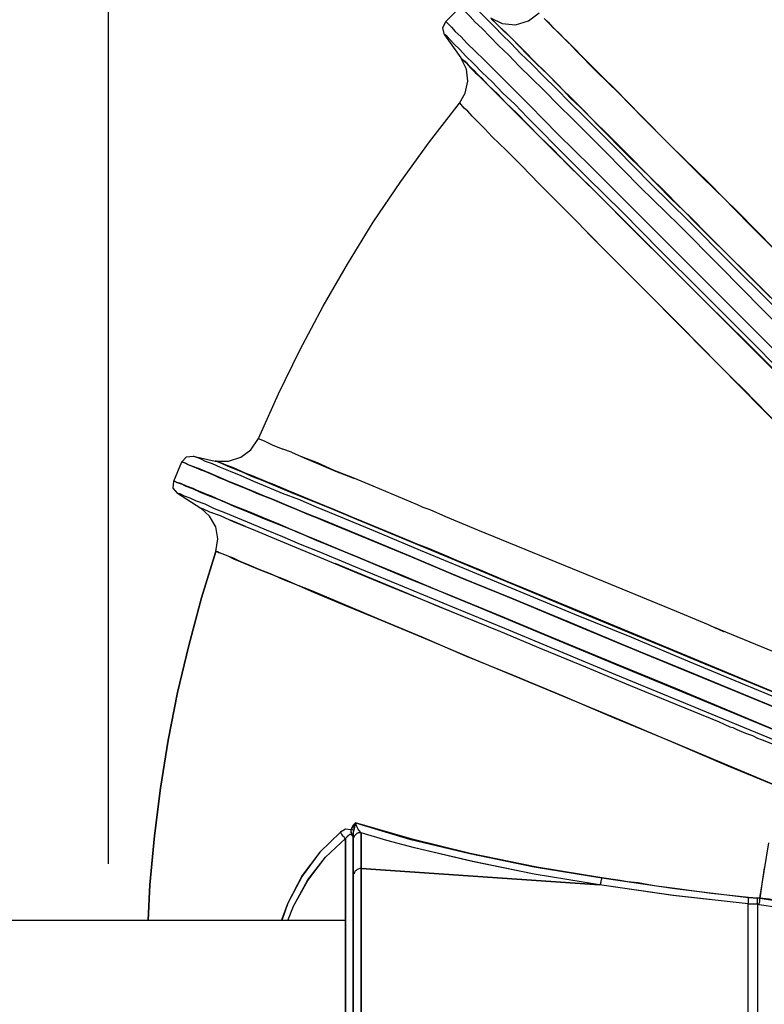
# Model space of a CAD drawing. Extents: x 0 to 9508, y 0 to 15150.
# Drawn here: x 3004 to 3598, y 8219 to 9004 of the extents above; entities that cross this region are included whole.
import ezdxf

# ---------------------------------------------------------------- set-up
doc = ezdxf.new("R2010")
doc.units = 0
doc.header["$LTSCALE"] = 200
doc.header["$PDMODE"] = 32
doc.header["$PDSIZE"] = 1
doc.layers.get('0').update_dxf_attribs({"color": 1, "linetype": 'CONTINUOUS'})
doc.layers.get('DEFPOINTS').update_dxf_attribs({"linetype": 'CONTINUOUS'})
for name, color, linetype in [('MITOITUS', 1, 'CONTINUOUS'), ('MX-PUTKI', 7, 'CONTINUOUS'), ('MX-SAILIO', 7, 'CONTINUOUS')]:
    doc.layers.add(name, color=color, linetype=linetype)
doc.styles.add('SIMPLEX', font='SIMPLEX')
doc.dimstyles.new('NORMAALI', dxfattribs={"dimscale": 50, "dimtxt": 2.5, "dimasz": 2, "dimexe": 2, "dimexo": 2, "dimgap": 1, "dimtad": 1, "dimdec": 0, "dimzin": 12, "dimdsep": 46, "dimtxsty": 'SIMPLEX', "dimblk": 'OBLIQUE', "dimcen": 0, "dimclrt": 7, "dimadec": 0, "dimazin": 3, "dimtfac": 1, "dimtdec": 0, "dimtofl": 0, "dimtmove": 0, "dimatfit": 3, "dimfxl": 0, "dimtolj": 1, "dimtzin": 0, "dimarcsym": 0})

# ---------------------------------------------------------------- blocks, each defined once
blk = doc.blocks.new('MX5000YLA')
at = {"layer": 'MX-SAILIO', "color": 0}
for points in [[(-1405.96, 772.12), (-1405.46, 771.62), (-1403.96, 770.12), (-1401.46, 767.61), (-1398.46, 764.11), (-1393.96, 760.11), (-1388.96, 754.61), (-1382.46, 748.61), (-1375.45, 741.61), (-1367.45, 733.61), (-1358.95, 725.11), (-1349.45, 715.61), (-1338.95, 705.11), (-1327.95, 694.1), (-1316.45, 682.1), (-1290.44, 656.6), (-1262.44, 628.59), (-1231.93, 598.09), (-1199.43, 565.58), (-1164.92, 531.08), (-1129.42, 495.57)], [(-1117.92, 507.08), (-1153.42, 542.58), (-1187.43, 577.09), (-1219.93, 609.59), (-1250.94, 640.1), (-1278.94, 668.6), (-1304.44, 694.1), (-1316.45, 705.61), (-1327.45, 717.11), (-1337.95, 727.11), (-1347.45, 736.61), (-1355.95, 745.61), (-1363.95, 753.11), (-1370.95, 760.11), (-1376.96, 766.61), (-1382.46, 771.62), (-1386.46, 776.12)], [(-1394.46, 783.62), (-1405.96, 772.12)], [(-1006.4, 395.56), (-1080.91, 470.57), (-1117.92, 507.08), (-1153.42, 542.58), (-1187.43, 577.09), (-1219.93, 609.59), (-1250.94, 640.1), (-1278.94, 668.6), (-1304.44, 694.1), (-1316.45, 705.61), (-1327.45, 717.11), (-1337.95, 727.11), (-1347.45, 736.61), (-1355.95, 745.61), (-1363.95, 753.11), (-1370.95, 760.11), (-1376.96, 766.61), (-1382.46, 771.62), (-1386.46, 776.12), (-1389.96, 779.62), (-1392.46, 781.62), (-1393.96, 783.12), (-1394.46, 783.62)], [(-1383.96, 784.62), (-1383.46, 784.12), (-1381.96, 782.62), (-1379.96, 780.62), (-1376.46, 777.12), (-1371.95, 772.62), (-1366.95, 767.61), (-1360.95, 761.61), (-1353.95, 754.61), (-1346.45, 746.61), (-1337.45, 738.11), (-1327.95, 728.61), (-1317.95, 718.61), (-1306.94, 707.61), (-1295.44, 696.1), (-1269.94, 670.6), (-1242.44, 642.6), (-1211.93, 612.59), (-1179.93, 580.59), (-1145.92, 546.58), (-1110.92, 511.58), (-1074.41, 475.07), (-1000.9, 401.06)], [(-1376.46, 777.12), (-1371.95, 772.62), (-1366.95, 767.61), (-1360.95, 761.61), (-1353.95, 754.61), (-1346.45, 746.61), (-1337.45, 738.11), (-1327.95, 728.61), (-1317.95, 718.61), (-1306.94, 707.61), (-1295.44, 696.1), (-1269.94, 670.6), (-1242.44, 642.6), (-1211.93, 612.59), (-1179.93, 580.59), (-1145.92, 546.58), (-1110.92, 511.58), (-1074.41, 475.07), (-1000.9, 401.06), (-1002.4, 399.06), (-1006.4, 395.56)], [(-1327.45, 774.62), (-1324.45, 771.62), (-1320.95, 767.61), (-1315.95, 763.11), (-1310.45, 757.61), (-1303.94, 751.11), (-1296.94, 744.11), (-1288.94, 736.11), (-1280.44, 727.61), (-1270.94, 718.11), (-1250.44, 697.1), (-1226.93, 673.6), (-1201.43, 648.1), (-1173.43, 620.59), (-1143.92, 590.59)], [(-1139.92, 545.08), (-1172.43, 577.59), (-1203.93, 608.59), (-1232.93, 638.1), (-1259.94, 664.6), (-1284.44, 689.1), (-1295.44, 700.6), (-1306.44, 711.11), (-1315.95, 721.11), (-1324.95, 730.11), (-1333.45, 738.11), (-1340.95, 745.61), (-1347.45, 752.61), (-1353.45, 758.61), (-1358.45, 763.61), (-1362.95, 767.61), (-1365.95, 770.62), (-1368.45, 773.12), (-1369.95, 774.62)], [(-1370.45, 775.12), (-1360.95, 770.62), (-1350.45, 769.61), (-1339.95, 772.62), (-1331.45, 779.12)], [(-1098.91, 545.58), (-1163.92, 610.59), (-1195.93, 643.1), (-1226.93, 673.6), (-1248.44, 695.1), (-1267.94, 715.11), (-1285.94, 732.61), (-1301.44, 748.11), (-1307.95, 755.11), (-1313.95, 761.11), (-1318.95, 766.11), (-1323.45, 770.62), (-1326.95, 774.12)], [(-1133.92, 488.57), (-1168.92, 523.58), (-1202.93, 557.58), (-1234.93, 589.59), (-1264.94, 620.09), (-1292.94, 647.6), (-1318.45, 673.1), (-1329.95, 684.6), (-1340.95, 695.6), (-1350.95, 706.11), (-1360.45, 715.11), (-1368.95, 724.11), (-1376.96, 731.61), (-1383.96, 738.61), (-1389.96, 744.61), (-1394.96, 750.11), (-1399.46, 754.11), (-1402.46, 757.61), (-1404.96, 760.11), (-1406.46, 761.61), (-1406.96, 761.61), (-1408.46, 767.11), (-1405.96, 772.12)], [(-1405.96, 772.12), (-1405.46, 771.62), (-1403.96, 770.12), (-1401.46, 767.61), (-1398.46, 764.11), (-1393.96, 760.11), (-1388.96, 754.61), (-1382.46, 748.61), (-1375.45, 741.61), (-1367.45, 733.61), (-1358.95, 725.11), (-1349.45, 715.61), (-1338.95, 705.11), (-1327.95, 694.1), (-1316.45, 682.1), (-1290.44, 656.6), (-1262.44, 628.59), (-1231.93, 598.09), (-1199.43, 565.58), (-1164.92, 531.08), (-1129.42, 495.57), (-1092.91, 458.57), (-1017.9, 384.06)], [(-1146.92, 552.08), (-1164.92, 570.09), (-1181.43, 586.59), (-1196.43, 601.59), (-1210.93, 616.09), (-1226.43, 631.09), (-1258.44, 663.6), (-1274.94, 680.1), (-1289.94, 695.1), (-1303.44, 708.61), (-1315.45, 720.61), (-1325.95, 731.11), (-1334.95, 740.11), (-1342.95, 748.11), (-1349.45, 754.61), (-1354.95, 760.11), (-1359.95, 764.61), (-1363.45, 768.11), (-1365.95, 770.62), (-1369.45, 774.12)], [(-1393.96, 743.11), (-1392.96, 742.11), (-1390.96, 740.61), (-1387.96, 737.11), (-1383.46, 733.11), (-1378.46, 727.61), (-1372.45, 721.61), (-1357.95, 707.11), (-1341.45, 690.6), (-1323.45, 672.6), (-1284.94, 634.59), (-1256.44, 606.09), (-1226.43, 576.09), (-1166.42, 516.08), (-1132.42, 482.07)], [(-1133.92, 488.57), (-1168.92, 523.58), (-1202.93, 557.58), (-1234.93, 589.59), (-1264.94, 620.09), (-1292.94, 647.6), (-1318.45, 673.1), (-1329.95, 684.6), (-1340.95, 695.6), (-1350.95, 706.11), (-1360.45, 715.11), (-1368.95, 724.11), (-1376.96, 731.61), (-1383.96, 738.61), (-1389.96, 744.61), (-1394.96, 750.11), (-1399.46, 754.11), (-1402.46, 757.61), (-1404.96, 760.11), (-1406.46, 761.61), (-1406.96, 761.61), (-1393.96, 743.11)], [(-1394.96, 707.11), (-1390.46, 715.11), (-1388.46, 724.61), (-1389.46, 734.11), (-1393.96, 743.11)], [(-1393.96, 743.11), (-1393.46, 742.61), (-1391.96, 741.11), (-1389.46, 739.11), (-1386.46, 735.61), (-1382.46, 731.61), (-1377.46, 727.11), (-1371.95, 721.11), (-1364.95, 714.61), (-1357.95, 707.11), (-1349.45, 699.1), (-1340.45, 690.1), (-1330.95, 680.1), (-1320.45, 670.1), (-1309.45, 658.6), (-1284.94, 634.59), (-1258.44, 608.09), (-1229.43, 579.09), (-1198.43, 548.08), (-1165.92, 516.08), (-1132.42, 482.57)], [(-1555.48, 439.57), (-1539.48, 475.07), (-1522.48, 510.08), (-1503.97, 545.08), (-1484.47, 578.59), (-1463.97, 612.09), (-1441.96, 644.6), (-1418.96, 676.1), (-1394.96, 707.11)], [(-1380.46, 692.1), (-1384.96, 696.6), (-1388.46, 700.6), (-1391.46, 703.11), (-1394.83, 707.33)], [(-1380.46, 692.1), (-1374.95, 686.6), (-1368.95, 680.1)], [(-1315.95, 627.09), (-1331.45, 642.6), (-1345.45, 657.1), (-1357.95, 669.6), (-1368.95, 680.1)], [(-1315.95, 627.09), (-1304.44, 615.59)], [(-1046.41, 355.05), (-1118.92, 428.56), (-1153.92, 463.57), (-1187.93, 498.07), (-1219.93, 530.58), (-1250.44, 561.08), (-1278.94, 589.59), (-1304.44, 615.59)], [(-1292.94, 603.59), (-1269.44, 580.09), (-1244.94, 555.58), (-1195.93, 506.08), (-1183.43, 493.57), (-1176.93, 487.07), (-1168.92, 479.07), (-1138.92, 448.57), (-1109.42, 418.56), (-1080.91, 390.06)], [(-1589.99, 421.56), (-1579.49, 421.56), (-1569.48, 424.56), (-1561.48, 430.56), (-1555.48, 439.57)], [(-1555.48, 439.57), (-1554.48, 439.07), (-1550.98, 437.57), (-1544.48, 434.56), (-1535.98, 431.06)], [(-1616.49, 421.06), (-1612.99, 425.06), (-1607.49, 425.56)], [(-1607.49, 425.56), (-1606.99, 425.56), (-1604.99, 424.56), (-1601.99, 423.56), (-1597.99, 421.56), (-1592.49, 419.56), (-1585.99, 416.56), (-1577.99, 413.56), (-1569.48, 410.06), (-1559.48, 405.56), (-1548.48, 401.06), (-1536.48, 396.06), (-1523.48, 391.06), (-1509.47, 385.06), (-1494.47, 379.06), (-1462.47, 365.55), (-1426.46, 350.55), (-1387.96, 334.55), (-1346.95, 317.55), (-1303.44, 299.54), (-1257.94, 281.04), (-1211.43, 261.54), (-1116.42, 222.03)], [(-1607.49, 425.56), (-1589.99, 421.56)], [(-1607.49, 425.56), (-1606.99, 425.56), (-1604.99, 424.56), (-1601.99, 423.56), (-1597.99, 421.56), (-1592.49, 419.56), (-1585.99, 416.56), (-1577.99, 413.56), (-1569.48, 410.06), (-1559.48, 405.56), (-1548.48, 401.06), (-1536.48, 396.06), (-1523.48, 391.06), (-1509.47, 385.06), (-1494.47, 379.06), (-1462.47, 365.55), (-1426.46, 350.55), (-1387.96, 334.55), (-1346.95, 317.55), (-1303.44, 299.54), (-1257.94, 281.04), (-1211.43, 261.54), (-1116.42, 222.03)], [(-1528.98, 428.56), (-1535.98, 431.06)], [(-1528.98, 428.56), (-1518.98, 424.06), (-1506.97, 419.06), (-1493.97, 413.56), (-1478.97, 407.56)], [(-1191.93, 289.04), (-1186.93, 286.54), (-1184.43, 285.54), (-1183.93, 285.54), (-1184.93, 286.04), (-1190.43, 288.04), (-1196.43, 291.04), (-1221.93, 301.55), (-1274.44, 323.05), (-1380.46, 366.55), (-1405.96, 377.06), (-1418.46, 382.56), (-1423.96, 384.56), (-1428.46, 386.56), (-1463.97, 401.56), (-1479.97, 408.06), (-1494.97, 414.06), (-1508.48, 420.06), (-1520.98, 425.06)], [(-1616.49, 421.06), (-1615.99, 420.56), (-1613.99, 420.06), (-1610.99, 418.56), (-1606.99, 417.06), (-1601.49, 414.56), (-1594.49, 412.06), (-1586.99, 408.56), (-1577.99, 405.06), (-1567.98, 401.06), (-1556.98, 396.06), (-1544.48, 391.06), (-1531.48, 385.56), (-1517.48, 380.06), (-1502.47, 373.56), (-1469.47, 360.05), (-1433.46, 345.05), (-1394.46, 329.05), (-1352.45, 311.55), (-1308.45, 293.54), (-1262.94, 274.54), (-1215.93, 255.04), (-1119.42, 215.03)], [(-1125.42, 199.53), (-1221.93, 239.54), (-1269.44, 259.04), (-1314.95, 278.04), (-1358.95, 296.54), (-1400.46, 313.55), (-1439.97, 329.55), (-1475.97, 344.55), (-1508.98, 358.55), (-1523.98, 364.55), (-1537.98, 370.56), (-1550.98, 376.06), (-1562.98, 381.06), (-1574.49, 385.56), (-1584.49, 389.56), (-1592.99, 393.56), (-1600.99, 396.56), (-1607.49, 399.56), (-1612.99, 401.56), (-1617.49, 403.56), (-1620.49, 404.56), (-1622.49, 405.56), (-1622.99, 405.56), (-1616.49, 421.06)], [(-1119.42, 215.03), (-1215.93, 255.04), (-1263.44, 274.54), (-1308.95, 293.54), (-1352.95, 312.05), (-1394.96, 329.05), (-1433.96, 345.55), (-1470.47, 360.55), (-1502.97, 374.06), (-1517.98, 380.06), (-1532.48, 386.06), (-1545.48, 391.56), (-1557.48, 396.56), (-1568.48, 401.06), (-1578.49, 405.06), (-1587.49, 409.06), (-1594.99, 412.06), (-1601.99, 415.06), (-1606.99, 417.06), (-1611.49, 418.56), (-1614.49, 420.06), (-1615.99, 420.56), (-1616.49, 421.06), (-1615.99, 420.56), (-1613.99, 420.06), (-1610.99, 418.56), (-1606.49, 416.56), (-1600.99, 414.56), (-1593.99, 411.56), (-1586.49, 408.56), (-1577.49, 404.56), (-1567.48, 400.56), (-1556.48, 396.06), (-1543.98, 391.06), (-1530.98, 385.56), (-1516.98, 379.56), (-1501.97, 373.56), (-1469.47, 360.05), (-1433.46, 345.05), (-1394.96, 329.05), (-1352.95, 312.05), (-1309.45, 293.54), (-1263.44, 274.54), (-1216.43, 255.04), (-1119.42, 215.03)], [(-1114.92, 225.03), (-1207.43, 263.54), (-1252.94, 282.54), (-1296.44, 300.55), (-1320.95, 310.55), (-1343.95, 320.05), (-1365.45, 329.05), (-1385.46, 337.05), (-1403.96, 345.05), (-1420.46, 352.05), (-1435.96, 358.05), (-1449.97, 364.05), (-1473.47, 373.56), (-1493.47, 382.06), (-1511.48, 389.56), (-1526.98, 396.06), (-1540.48, 401.56), (-1551.48, 406.06), (-1560.98, 410.06), (-1568.98, 413.06), (-1574.99, 415.56), (-1579.99, 417.56), (-1583.49, 419.06), (-1585.99, 420.06), (-1588.99, 421.56), (-1589.99, 421.56), (-1588.99, 421.56), (-1587.49, 421.06), (-1584.49, 419.56), (-1579.99, 417.56), (-1566.48, 412.06), (-1551.98, 406.06), (-1527.98, 396.06), (-1501.97, 385.56), (-1448.97, 363.55), (-1411.46, 348.05), (-1372.95, 332.05), (-1296.44, 300.05), (-1253.44, 282.54), (-1208.43, 263.54), (-1114.92, 225.03)], [(-1191.93, 289.04), (-1103.41, 252.54)], [(-1114.92, 225.03), (-1207.43, 263.54), (-1252.94, 282.54), (-1296.44, 300.55), (-1338.45, 317.55), (-1378.46, 334.55), (-1415.96, 350.05), (-1449.97, 364.05), (-1481.47, 377.06), (-1495.97, 383.06), (-1509.47, 388.56), (-1521.98, 393.56), (-1533.48, 398.56), (-1543.98, 403.06), (-1553.48, 406.56), (-1561.98, 410.06), (-1569.48, 413.56), (-1575.49, 416.06), (-1580.49, 418.06), (-1584.49, 419.56), (-1587.49, 421.06), (-1589.49, 421.56), (-1589.99, 421.56), (-1588.99, 421.56), (-1586.99, 420.56), (-1583.99, 419.56), (-1579.99, 417.56), (-1574.49, 415.56), (-1568.48, 413.06), (-1560.98, 409.56), (-1551.98, 406.06), (-1542.48, 402.06), (-1531.98, 398.06), (-1520.48, 393.06), (-1507.97, 388.06), (-1494.47, 382.56), (-1480.47, 376.56), (-1448.97, 363.55), (-1414.96, 349.55), (-1377.96, 334.05), (-1338.45, 317.55), (-1296.44, 300.05), (-1253.44, 282.04), (-1207.93, 263.54), (-1114.92, 225.03)], [(-1125.42, 199.53), (-1222.43, 240.04), (-1269.94, 259.54), (-1315.45, 278.54), (-1359.45, 296.54), (-1400.96, 313.55), (-1439.97, 330.05), (-1475.97, 344.55), (-1508.48, 358.05), (-1523.48, 364.55), (-1537.48, 370.06), (-1550.48, 375.56), (-1562.48, 380.56), (-1573.48, 385.06), (-1583.99, 389.56), (-1592.49, 393.06), (-1600.49, 396.56), (-1606.99, 399.06), (-1612.99, 401.56), (-1616.99, 403.06), (-1620.49, 404.56), (-1622.49, 405.56), (-1622.99, 405.56), (-1622.49, 405.56), (-1620.49, 404.56), (-1617.49, 403.56), (-1613.49, 401.56), (-1607.99, 399.56), (-1601.49, 396.56), (-1593.99, 393.56), (-1584.99, 390.06), (-1574.99, 385.56), (-1563.98, 381.06), (-1551.98, 376.06), (-1538.48, 370.56), (-1524.48, 365.06), (-1509.47, 358.55), (-1476.47, 345.05), (-1440.47, 330.05), (-1401.46, 314.05), (-1359.45, 296.54), (-1315.45, 278.04), (-1269.44, 259.04), (-1222.43, 239.54), (-1125.42, 199.53)], [(-1128.42, 192.53), (-1223.93, 232.03), (-1270.44, 251.04), (-1315.45, 270.04), (-1358.95, 288.04), (-1400.46, 305.05), (-1438.96, 321.05), (-1474.47, 335.55), (-1506.97, 349.05), (-1521.98, 355.05), (-1535.98, 361.05), (-1548.98, 366.55), (-1560.98, 371.56), (-1571.98, 376.06), (-1581.49, 380.06), (-1590.49, 383.56), (-1597.99, 387.06), (-1604.99, 389.56), (-1609.99, 392.06), (-1614.49, 393.56), (-1617.49, 395.06), (-1619.49, 395.56), (-1619.99, 396.06), (-1623.49, 400.06), (-1622.99, 405.56)], [(-1222.43, 227.53), (-1187.93, 213.53), (-1179.43, 209.53), (-1176.93, 209.03), (-1173.92, 207.53), (-1166.92, 204.53), (-1161.42, 202.53), (-1157.42, 200.53), (-1154.42, 199.53), (-1152.92, 199.03), (-1129.92, 189.53)], [(-1128.42, 192.53), (-1223.93, 232.03), (-1270.44, 251.04), (-1315.45, 270.04), (-1358.95, 288.04), (-1400.46, 305.05), (-1438.96, 321.05), (-1474.47, 335.55), (-1506.97, 349.05), (-1521.98, 355.05), (-1535.98, 361.05), (-1548.98, 366.55), (-1560.98, 371.56), (-1571.98, 376.06), (-1581.49, 380.06), (-1590.49, 383.56), (-1597.99, 387.06), (-1604.99, 389.56), (-1609.99, 392.06), (-1614.49, 393.56), (-1617.49, 395.06), (-1619.49, 395.56), (-1619.99, 396.06), (-1601.49, 384.06)], [(-1601.49, 384.06), (-1600.99, 384.06), (-1599.49, 383.56)], [(-1140.92, 162.02), (-1228.93, 199.03), (-1271.44, 216.53), (-1312.45, 234.04), (-1351.95, 250.54), (-1389.96, 266.04), (-1424.96, 281.04), (-1457.47, 294.54), (-1486.97, 307.05), (-1512.98, 318.05), (-1535.98, 327.05), (-1545.98, 331.55), (-1554.98, 335.05), (-1562.98, 338.55), (-1569.98, 341.55), (-1575.49, 344.05), (-1580.49, 346.05), (-1584.49, 347.55), (-1586.99, 348.55), (-1588.99, 349.55), (-1589.49, 349.55), (-1587.99, 359.55), (-1589.49, 369.06), (-1594.49, 377.56), (-1601.49, 384.06)], [(-1599.49, 383.56), (-1594.49, 381.06), (-1585.99, 378.06), (-1574.99, 373.06), (-1560.98, 367.56), (-1544.48, 360.55), (-1525.48, 352.55), (-1503.47, 343.55), (-1479.47, 333.55), (-1452.97, 322.55), (-1424.96, 311.05), (-1394.46, 298.54), (-1362.45, 285.54), (-1328.95, 271.54), (-1294.44, 257.54), (-1258.94, 242.54), (-1222.43, 227.53)], [(-1591.99, 380.06), (-1592.49, 380.56)], [(-1577.99, 374.56), (-1565.98, 369.56)], [(-1643.44, 55.25), (-1641.99, 83.51), (-1638.49, 122.52), (-1633.49, 160.52), (-1627.49, 199.03), (-1619.99, 237.04), (-1610.99, 274.54), (-1600.99, 312.55), (-1589.49, 349.55), (-1588.49, 349.55), (-1586.99, 348.55), (-1583.99, 347.55), (-1579.99, 346.05), (-1575.49, 343.55), (-1569.48, 341.05), (-1554.98, 335.05), (-1534.48, 327.05), (-1511.48, 317.05), (-1485.47, 306.05), (-1457.47, 294.54), (-1422.46, 280.04), (-1385.96, 264.54), (-1312.45, 234.04), (-1266.94, 215.03), (-1222.93, 196.53), (-1180.93, 178.53), (-1140.92, 162.02)], [(-1587.49, 349.05), (-1589.49, 349.55), (-1600.99, 312.55), (-1610.99, 274.54), (-1619.99, 237.04), (-1627.49, 199.03), (-1633.49, 160.52), (-1638.49, 122.52), (-1641.99, 83.51), (-1643.44, 55.25)], [(-1494.47, 340.05), (-1439.97, 317.55), (-1411.46, 305.55), (-1381.96, 293.54)], [(-1151.92, 97.01), (-1155.42, 73.01), (-1157.42, 73.01), (-1164.42, 73.51), (-1193.93, 76.51), (-1223.43, 80.51), (-1237.93, 82.51), (-1243.94, 83.51), (-1252.44, 85.01), (-1260.94, 86.01), (-1266.94, 87.01), (-1281.44, 89.01), (-1333.45, 97.51), (-1386.46, 108.52), (-1432.96, 120.02), (-1477.97, 133.02), (-1480.47, 129.52), (-1481.47, 127.52), (-1485.97, 128.02), (-1489.97, 125.52), (-1506.47, 109.52), (-1520.48, 91.01), (-1531.98, 69.01), (-1536.78, 55.16)], [(-1481.47, 127.52), (-1485.97, 128.02), (-1489.97, 125.52), (-1489.47, 124.52), (-1488.97, 123.52), (-1488.47, 122.52), (-1487.47, 122.02), (-1486.97, 121.02), (-1485.97, 120.52), (-1483.97, 123.02), (-1481.97, 124.02), (-1480.47, 123.02), (-1479.97, 119.52)], [(-1481.47, 127.52), (-1479.97, 131.02), (-1477.97, 133.02), (-1479.47, 127.02), (-1479.97, 127.02), (-1480.47, 127.52), (-1481.47, 127.52)], [(-1479.47, 127.02), (-1479.97, 127.02), (-1480.47, 127.52), (-1481.47, 127.52)], [(-1479.97, 123.02), (-1479.97, 122.52), (-1479.97, 122.02), (-1480.97, 124.52), (-1481.47, 126.02), (-1481.47, 127.52)], [(-1479.97, 122.52), (-1480.47, 123.52), (-1480.97, 124.02), (-1480.97, 124.52), (-1481.47, 125.02), (-1481.47, 125.52), (-1481.47, 126.02), (-1481.47, 126.52), (-1481.47, 127.02), (-1481.47, 127.52)], [(-1479.47, 127.02), (-1479.97, 125.52)], [(-1478.47, 131.02), (-1478.97, 130.02), (-1479.47, 128.52), (-1479.47, 127.52), (-1479.47, 127.02)], [(-1477.47, 131.02), (-1477.97, 133.02), (-1477.97, 132.52), (-1478.47, 132.02), (-1478.47, 131.52)], [(-1473.47, 125.02), (-1473.97, 125.52), (-1474.97, 126.52), (-1475.47, 127.02), (-1475.97, 128.02), (-1476.47, 129.02), (-1476.97, 130.02), (-1477.47, 131.52), (-1477.97, 133.02), (-1456.97, 126.52), (-1434.96, 120.02), (-1386.96, 108.52), (-1335.45, 98.01), (-1281.44, 89.01)], [(-1489.97, 125.52), (-1506.47, 109.52), (-1520.48, 90.51), (-1531.98, 69.01), (-1536.48, 57.01), (-1537.04, 55.25)], [(-1531.98, 55.01), (-1527.48, 66.51), (-1515.98, 87.01), (-1501.97, 105.52), (-1485.97, 120.52)], [(-1531.98, 55.01), (-1527.48, 66.51), (-1515.98, 87.51), (-1501.97, 105.52), (-1485.97, 120.52), (-1485.97, -120.02)], [(-1489.97, 125.52), (-1489.47, 124.52), (-1488.97, 123.52), (-1488.47, 122.52), (-1487.47, 122.02), (-1486.97, 121.02), (-1485.97, 120.52)], [(-1485.97, 120.52), (-1482.47, 124.02), (-1481.47, 124.02), (-1480.47, 123.02), (-1479.97, 119.52)], [(-1479.97, -119.02), (-1480.47, -122.52), (-1481.47, -123.52), (-1482.47, -123.52), (-1485.97, -120.02), (-1485.97, 120.52)], [(-1479.97, 125.52), (-1479.97, 124.02)], [(-1473.47, 96.51), (-1473.47, 125.02), (-1474.47, 125.02), (-1475.97, 125.02), (-1476.97, 124.52), (-1477.47, 124.02), (-1478.47, 123.02), (-1478.97, 122.52), (-1479.47, 121.52), (-1479.97, 120.52), (-1479.97, 119.52), (-1479.97, 90.51)], [(-1473.47, 125.02), (-1474.47, 125.02), (-1475.97, 125.02), (-1476.97, 124.52), (-1477.47, 124.02), (-1478.47, 123.02), (-1478.97, 122.52), (-1479.47, 121.52), (-1479.97, 120.52), (-1479.97, 119.52)], [(-1479.97, -123.52), (-1479.97, -119.02), (-1479.97, -90.01), (-1479.97, 90.51), (-1479.97, 119.52), (-1479.97, 124.02)], [(-1479.97, 124.02), (-1479.97, 119.52)], [(-1473.47, 96.51), (-1283.44, 83.51), (-1335.45, 92.01), (-1384.46, 102.02), (-1430.96, 113.02), (-1452.97, 119.02), (-1473.47, 125.02), (-1473.47, 96.51)], [(-1283.44, 83.51), (-1335.45, 92.01), (-1384.96, 102.02), (-1430.96, 113.02), (-1452.97, 119.02), (-1473.47, 125.02)], [(-1101.41, 45.51), (-1106.91, 51.51), (-1112.42, 56.51), (-1118.92, 61.01), (-1125.42, 65.01), (-1132.42, 68.01), (-1139.92, 70.51), (-1147.92, 72.01), (-1155.42, 73.01), (-1148.42, 117.02)], [(-1473.47, -96.01), (-1473.47, 96.51), (-1474.47, 96.51), (-1475.97, 96.01), (-1476.97, 95.51), (-1477.47, 95.01), (-1478.47, 94.51), (-1478.97, 93.51), (-1479.47, 92.51), (-1479.97, 91.51), (-1479.97, 90.51), (-1479.97, -90.01), (-1479.97, -91.01), (-1479.47, -92.01), (-1478.97, -93.01), (-1478.47, -94.01), (-1477.47, -94.51), (-1476.97, -95.51), (-1475.97, -95.51), (-1474.47, -96.01), (-1473.47, -96.01)], [(-1473.47, 96.51), (-1474.47, 96.51), (-1475.97, 96.01), (-1476.97, 95.51), (-1477.47, 95.01), (-1478.47, 94.51), (-1478.97, 93.51), (-1479.47, 92.51), (-1479.97, 91.51), (-1479.97, 90.51)], [(-1164.92, -68.01), (-1164.92, 68.51), (-1224.43, 75.01), (-1283.44, 83.51), (-1473.47, 96.51), (-1473.47, -96.01), (-1283.44, -83.01), (-1224.43, -74.51), (-1164.92, -68.01)], [(-1283.44, 83.51), (-1282.94, 84.01), (-1282.44, 84.51), (-1282.44, 85.01), (-1281.94, 86.01), (-1281.94, 87.01), (-1281.44, 88.01), (-1281.44, 89.01)], [(-1164.92, 68.51), (-1224.93, 75.01), (-1283.44, 83.51), (-1282.94, 84.01), (-1282.44, 84.51), (-1282.44, 85.01), (-1281.94, 86.01), (-1281.94, 87.01), (-1281.44, 88.01), (-1281.44, 89.01)], [(-1281.44, 89.01), (-1223.43, 80.51), (-1164.42, 73.51)], [(-1164.92, 68.51), (-1164.92, 69.01), (-1164.42, 69.51), (-1164.42, 70.51), (-1164.42, 71.51), (-1164.42, 72.51), (-1164.42, 73.51)], [(-1157.42, 68.01), (-1164.92, 68.51), (-1164.92, 69.01), (-1164.42, 69.51), (-1164.42, 70.51), (-1164.42, 71.51), (-1164.42, 72.51), (-1164.42, 73.51)], [(-1164.42, 73.51), (-1157.42, 73.01)], [(-1157.42, 68.01), (-1157.42, 68.51), (-1157.42, 69.01), (-1157.42, 70.01), (-1157.42, 71.01), (-1157.42, 72.01), (-1157.42, 73.01)], [(-1155.42, 73.01), (-1157.42, 73.01)], [(-1155.92, 67.51), (-1157.42, 68.01), (-1157.42, 68.51), (-1157.42, 69.01), (-1157.42, 70.01), (-1157.42, 71.01), (-1157.42, 72.01), (-1157.42, 73.01)], [(-1155.92, 67.51), (-1155.92, 68.51), (-1155.92, 69.01), (-1155.42, 70.01), (-1155.42, 71.01), (-1155.42, 72.01), (-1155.42, 73.01)], [(-1155.42, 73.01), (-1139.92, 70.51), (-1125.42, 65.01), (-1112.42, 56.51), (-1101.41, 45.51), (-1102.41, 45.01), (-1102.91, 44.51), (-1103.41, 44.01), (-1103.91, 43.01), (-1104.41, 43.01), (-1104.92, 42.51), (-1115.42, 52.51), (-1127.92, 60.01), (-1141.42, 65.51), (-1155.92, 67.51), (-1155.92, 68.51), (-1155.92, 69.01), (-1155.42, 70.01), (-1155.42, 71.01), (-1155.42, 72.01), (-1155.42, 73.01)], [(-1164.92, 68.51), (-1157.42, 68.01), (-1157.42, -67.51), (-1164.92, -68.01), (-1164.92, 68.51)], [(-1116.92, 8), (-1116.42, 13), (-1113.92, 17), (-1110.42, 19.5), (-1106.91, 20.5), (-1101.91, 23), (-1099.91, 25), (-1099.41, 28), (-1099.41, 31.5), (-1100.41, 35.01), (-1104.92, 42.51), (-1115.42, 52.51), (-1127.92, 60.01), (-1141.42, 65.51), (-1155.92, 67.51), (-1157.42, 68.01), (-1157.42, -67.51)]]:
    blk.add_lwpolyline(points, dxfattribs=at)
blk = doc.blocks.new('_Oblique')
at = {"color": 0, "linetype": 'ByBlock', "lineweight": -2}
blk.add_line((-0.5, -0.5), (0.5, 0.5), dxfattribs=at)
blk = doc.blocks.new('*D20')
at = {"layer": 'DEFPOINTS', "color": 0}
for p in [(6425, 9533.79), (3075, 8230.58), (6425, 8230.58)]:
    blk.add_point(p, dxfattribs=at)
at = {"layer": 'MITOITUS', "color": 0, "lineweight": -2}
for p, q in [((3075, 8330.58), (3075, 9633.79)), ((6425, 8330.58), (6425, 9633.79)), ((3075, 9533.79), (6425, 9533.79))]:
    blk.add_line(p, q, dxfattribs=at)
at = {"layer": 'MITOITUS', "color": 0, "lineweight": -2, "xscale": 100, "yscale": 100, "zscale": 100, "rotation": 180}
blk.add_blockref('_Oblique', (3075, 9533.79), dxfattribs=at)
at = {"layer": 'MITOITUS', "color": 0, "lineweight": -2, "xscale": 100, "yscale": 100, "zscale": 100}
blk.add_blockref('_Oblique', (6425, 9533.79), dxfattribs=at)
at = {"layer": 'MITOITUS', "color": 7, "insert": (4750, 9646.29), "char_height": 125, "attachment_point": 5, "style": 'SIMPLEX'}
blk.add_mtext('\\A1;3350', dxfattribs=at)

msp = doc.modelspace()

# ---------------------------------------------------------------- linework, layer by layer
at = {"layer": 'MX-PUTKI'}
msp.add_line((3264.03, 8285.33), (1850, 8285.33), dxfattribs=at)

# ---------------------------------------------------------------- block references
at = {"layer": 'MX-SAILIO'}
msp.add_blockref('MX5000YLA', (4750, 8230.33), dxfattribs=at)

# ---------------------------------------------------------------- dimensions: what is measured, and where the dimension line sits
at = {"layer": 'MITOITUS'}
dim = msp.add_linear_dim(base=(6425, 9533.79), p1=(3075, 8230.58), p2=(6425, 8230.58), dimstyle='NORMAALI', dxfattribs=at)
dim.commit()
dim.dimension.update_dxf_attribs({"geometry": '*D20', "text_midpoint": (4750, 9646.29)})

doc.saveas('drawing.dxf')
